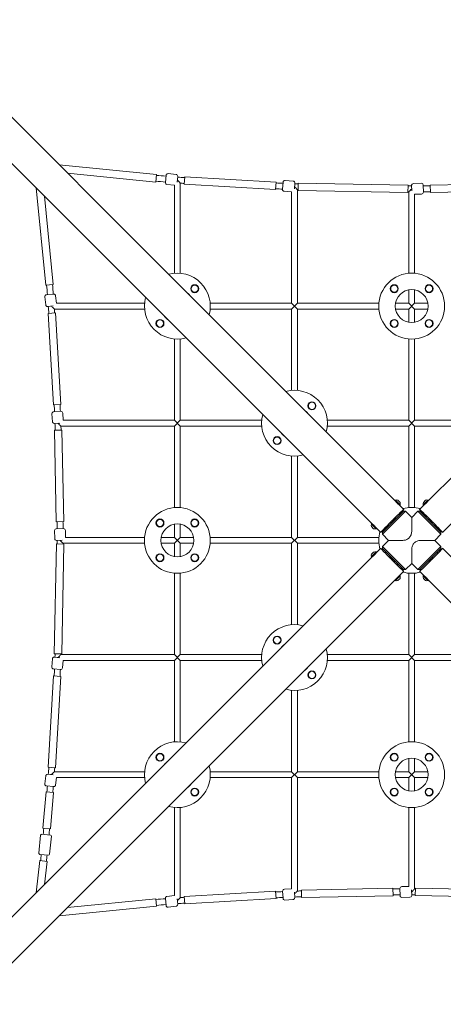
# Model space of a CAD drawing. Units: millimetres. Extents: x -2647 to 4626, y -3777 to 4147.
# Drawn here: x -1071 to 86, y -1267 to 1422 of the extents above; entities that cross this region are included whole.
import ezdxf

# ---------------------------------------------------------------- set-up
doc = ezdxf.new("R2010")
doc.units = ezdxf.units.MM
doc.header["$MEASUREMENT"] = 0
doc.layers.add('HAGS-Dim Plan - EN1176', color=7, linetype='Continuous', lineweight=100)
doc.dimstyles.new('HAGS - Dim Plan', dxfattribs={"dimtxt": 300, "dimasz": 200, "dimexe": 0.18, "dimexo": 0.0625, "dimgap": 150, "dimtad": 0, "dimlfac": 0.001, "dimrnd": 0.01, "dimzin": 1, "dimdsep": 46, "dimtxsty": 'Standard', "dimblk": 'HAGS - Dim Plan arrow', "dimcen": 0.1, "dimse1": 1, "dimse2": 1, "dimclrd": 1, "dimadec": 0, "dimazin": 0, "dimtfac": 1, "dimtofl": 0, "dimtmove": 0, "dimatfit": 3, "dimfxl": 1, "dimtolj": 1, "dimtzin": 0, "dimarcsym": 0})

# ---------------------------------------------------------------- blocks, each defined once
blk = doc.blocks.new('HAGS - Dim Plan arrow')
at = {"color": 1, "lineweight": 0}
blk.add_lwpolyline([(0, 0, 0, 0.35, 0), (-1, 0, 0.015, 0.015, 0)], format="xyseb", dxfattribs=at)
blk = doc.blocks.new('*D7')
at = {"layer": 'Defpoints', "color": 0, "transparency": 16777216}
for p in [(-2647.1, 3949.8), (-2647.1, 1147.1), (2647.1, 1147.1)]:
    blk.add_point(p, dxfattribs=at)
at = {"layer": 'HAGS-Dim Plan - EN1176', "color": 1, "lineweight": -2, "transparency": 16777216}
for p, q in [((-2447.1, 3949.8), (-750, 3949.8)), ((2447.1, 3949.8), (750, 3949.8))]:
    blk.add_line(p, q, dxfattribs=at)
at = {"layer": 'HAGS-Dim Plan - EN1176', "color": 1, "lineweight": -2, "transparency": 16777216, "xscale": 200, "yscale": 200, "zscale": 200, "rotation": 180}
blk.add_blockref('HAGS - Dim Plan arrow', (-2647.1, 3949.8), dxfattribs=at)
at = {"layer": 'HAGS-Dim Plan - EN1176', "color": 1, "lineweight": -2, "transparency": 16777216, "xscale": 200, "yscale": 200, "zscale": 200}
blk.add_blockref('HAGS - Dim Plan arrow', (2647.1, 3949.8), dxfattribs=at)
at = {"layer": 'HAGS-Dim Plan - EN1176', "color": 0, "transparency": 16777216, "insert": (0, 3949.8), "char_height": 300, "attachment_point": 5}
blk.add_mtext('\\A1;5.29m', dxfattribs=at)
blk = doc.blocks.new('*D9')
at = {"layer": 'Defpoints', "color": 0, "transparency": 16777216}
for p in [(-1343.1, 3488.8), (-1343.1, 1331.8), (1343.1, 1331.8)]:
    blk.add_point(p, dxfattribs=at)
at = {"layer": 'HAGS-Dim Plan - EN1176', "color": 1, "lineweight": -2, "transparency": 16777216}
for p, q in [((-1143.1, 3488.8), (-750, 3488.8)), ((1143.1, 3488.8), (750, 3488.8))]:
    blk.add_line(p, q, dxfattribs=at)
at = {"layer": 'HAGS-Dim Plan - EN1176', "color": 1, "lineweight": -2, "transparency": 16777216, "xscale": 200, "yscale": 200, "zscale": 200, "rotation": 180}
blk.add_blockref('HAGS - Dim Plan arrow', (-1343.1, 3488.8), dxfattribs=at)
at = {"layer": 'HAGS-Dim Plan - EN1176', "color": 1, "lineweight": -2, "transparency": 16777216, "xscale": 200, "yscale": 200, "zscale": 200}
blk.add_blockref('HAGS - Dim Plan arrow', (1343.1, 3488.8), dxfattribs=at)
at = {"layer": 'HAGS-Dim Plan - EN1176', "color": 0, "transparency": 16777216, "insert": (0, 3488.8), "char_height": 300, "attachment_point": 5}
blk.add_mtext('\\A1;2.69m', dxfattribs=at)

msp = doc.modelspace()

# ---------------------------------------------------------------- linework, layer by layer
at = {"color": 0, "linetype": 'Continuous', "lineweight": 0}
for p, q in [((-694.561, 757.423), (-1204.483, 1267.345)), ((-1267.345, 1204.483), (-757.423, 694.561)), ((-696.778, 999.228), (-963.188, 1026.049)), ((-698.832, 978.831), (-940.278, 1003.139)), ((-698.832, 978.831), (-696.778, 999.228)), ((-670.887, 997.292), (-672.803, 977.886)), ((-643.526, 999.614), (-665.419, 1001.776)), ((-648, 970.412), (-668.319, 972.419)), ((-648, 729.644), (-648, 970.412)), ((-639.042, 994.146), (-640.55, 978.87)), ((-632, 729.644), (-632, 975.818)), ((-621.064, 972.751), (-619.863, 993.216)), ((-371.494, 958.098), (-621.064, 972.751)), ((-370.293, 978.562), (-619.863, 993.216)), ((-371.494, 958.098), (-370.293, 978.562)), ((-351.125, 978.51), (-352.673, 959.072)), ((-323.813, 981.35), (-345.743, 983.097)), ((-319.226, 975.969), (-320.444, 960.676)), ((-310.14, 955.627), (-309.752, 976.123)), ((-9.806, 970.448), (-309.752, 976.123)), ((-10.194, 949.951), (-9.806, 970.448)), ((-0.184, 969.942), (0.105, 954.62)), ((26.716, 975.452), (4.72, 975.036)), ((31.81, 970.547), (32.179, 951.051)), ((300.799, 975.8), (50.854, 970.596)), ((51.28, 950.1), (50.854, 970.596)), ((-1026.051, 963.189), (-999.235, 696.862)), ((-328, 952.09), (-348.086, 953.69)), ((-328, 648), (-328, 952.09)), ((-312, 648), (-312, 957.945)), ((-10.194, 949.951), (-310.14, 955.627)), ((-8, 729.644), (-8, 952.197)), ((27.274, 945.957), (8, 945.592)), ((8, 729.644), (8, 945.592)), ((301.226, 955.304), (51.28, 950.1)), ((-1003.14, 940.279), (-978.838, 698.915)), ((-21.606, 84.468), (-694.561, 757.423)), ((694.561, 757.423), (21.606, 84.468)), ((-978.838, 698.915), (-999.235, 696.862)), ((-997.292, 670.887), (-977.886, 672.803)), ((-757.423, 694.561), (-84.468, 21.606)), ((-8, 648), (-8, 684.283)), ((8, 648), (8, 684.283)), ((84.468, 21.606), (757.423, 694.561)), ((-1001.776, 665.419), (-999.614, 643.526)), ((-972.419, 668.319), (-970.412, 648)), ((-729.644, 648), (-970.412, 648)), ((-328, 648), (-550.356, 648)), ((-328, 648), (-312, 632)), ((-328, 632), (-312, 648)), ((-89.644, 648), (-312, 648)), ((-8, 648), (-44.283, 648)), ((-8, 648), (8, 632)), ((-8, 632), (8, 648)), ((44.283, 648), (8, 648)), ((-994.146, 639.042), (-978.87, 640.55)), ((-972.758, 621.155), (-993.223, 619.953)), ((-993.223, 619.953), (-978.566, 370.383)), ((-729.644, 632), (-975.818, 632)), ((-972.758, 621.155), (-958.102, 371.585)), ((-328, 632), (-550.356, 632)), ((-328, 409.644), (-328, 632)), ((-89.644, 632), (-312, 632)), ((-312, 409.644), (-312, 632)), ((-8, 632), (-44.283, 632)), ((-8, 595.717), (-8, 632)), ((44.283, 632), (8, 632)), ((8, 595.717), (8, 632)), ((-648, 328), (-648, 550.356)), ((-632, 328), (-632, 550.356)), ((-8, 328), (-8, 550.356)), ((8, 328), (8, 550.356)), ((-958.102, 371.585), (-978.566, 370.383)), ((-977.8, 351.395), (-958.332, 352.502)), ((-982.508, 346.119), (-981.26, 324.155)), ((-953.056, 347.794), (-951.931, 328)), ((-648, 328), (-951.931, 328)), ((-648, 328), (-632, 312)), ((-648, 312), (-632, 328)), ((-409.644, 328), (-632, 328)), ((-8, 328), (-230.356, 328)), ((-8, 328), (8, 312)), ((-8, 312), (8, 328)), ((230.356, 328), (8, 328)), ((-975.984, 319.447), (-960.676, 320.317)), ((-955.304, 301.226), (-975.8, 300.799)), ((-975.8, 300.799), (-970.596, 50.854)), ((-648, 312), (-957.945, 312)), ((-955.304, 301.226), (-950.1, 51.28)), ((-648, 89.644), (-648, 312)), ((-409.644, 312), (-632, 312)), ((-632, 89.644), (-632, 312)), ((-8, 312), (-230.356, 312)), ((-8, 89.644), (-8, 312)), ((230.356, 312), (8, 312)), ((8, 89.644), (8, 312)), ((-328, 8), (-328, 230.356)), ((-312, 8), (-312, 230.356)), ((-45.997, 110.273), (-46.704, 109.566)), ((-31.148, 95.424), (-45.997, 110.273)), ((-44.23, 109.92), (-44.937, 109.213)), ((-44.23, 109.92), (-31.502, 97.192)), ((-37.512, 109.566), (-31.855, 103.909)), ((45.997, 110.273), (31.148, 95.424)), ((31.502, 97.192), (44.23, 109.92)), ((31.855, 103.909), (37.512, 109.566)), ((44.23, 109.92), (44.937, 109.213)), ((45.997, 110.273), (46.704, 109.566)), ((-42.815, 105.677), (-43.019, 105.473)), ((-35.744, 98.606), (-35.924, 98.426)), ((-31.502, 97.192), (-32.209, 96.485)), ((-31.148, 95.424), (-31.855, 94.717)), ((-24.688, 81.61), (-22.451, 79.373)), ((22.451, 79.373), (24.688, 81.61)), ((31.148, 95.424), (31.855, 94.717)), ((31.502, 97.192), (32.209, 96.485)), ((35.744, 98.606), (35.924, 98.426)), ((42.815, 105.677), (43.019, 105.473)), ((-79.55, 16.617), (-16.617, 79.55)), ((-79.373, 22.451), (-22.451, 79.373)), ((-22.451, 79.373), (-16.617, 79.55)), ((-16.617, 79.55), (0, 62.933)), ((0, 62.933), (16.617, 79.55)), ((0, 24.142), (0, 62.933)), ((79.55, 16.617), (16.617, 79.55)), ((22.451, 79.373), (16.617, 79.55)), ((79.373, 22.451), (22.451, 79.373)), ((-950.1, 51.28), (-970.596, 50.854)), ((-970.547, 31.81), (-951.051, 32.179)), ((-945.957, 27.274), (-945.592, 8)), ((-648, 8), (-648, 44.283)), ((-632, 8), (-632, 44.283)), ((-110.273, 45.997), (-109.566, 46.704)), ((-110.273, 45.997), (-95.424, 31.148)), ((-109.92, 44.23), (-109.213, 44.937)), ((-97.192, 31.502), (-109.92, 44.23)), ((-103.909, 31.855), (-109.566, 37.512)), ((-105.677, 42.815), (-105.473, 43.019)), ((-98.606, 35.744), (-98.426, 35.924)), ((-97.192, 31.502), (-96.485, 32.209)), ((-95.424, 31.148), (-94.717, 31.855)), ((-975.452, 26.716), (-975.036, 4.72)), ((-969.942, -0.184), (-954.62, 0.105)), ((-729.644, 8), (-945.592, 8)), ((-648, 8), (-684.283, 8)), ((-648, 8), (-632, -8)), ((-648, -8), (-632, 8)), ((-595.717, 8), (-632, 8)), ((-328, 8), (-550.356, 8)), ((-328, 8), (-312, -8)), ((-328, -8), (-312, 8)), ((-89.644, 8), (-312, 8)), ((-81.61, 24.688), (-79.373, 22.451)), ((-79.373, 22.451), (-79.55, 16.617)), ((-79.55, 16.617), (-62.933, 0)), ((62.933, 0), (79.55, 16.617)), ((79.373, 22.451), (81.61, 24.688)), ((79.373, 22.451), (79.55, 16.617)), ((-970.448, -9.806), (-976.123, -309.752)), ((-949.951, -10.194), (-970.448, -9.806)), ((-949.951, -10.194), (-955.627, -310.14)), ((-729.644, -8), (-952.197, -8)), ((-84.468, -21.606), (-757.423, -694.561)), ((-648, -8), (-684.283, -8)), ((-648, -44.283), (-648, -8)), ((-595.717, -8), (-632, -8)), ((-632, -44.283), (-632, -8)), ((-328, -8), (-550.356, -8)), ((-328, -230.356), (-328, -8)), ((-89.644, -8), (-312, -8)), ((-312, -230.356), (-312, -8)), ((-81.61, -24.688), (-79.373, -22.451)), ((-79.55, -16.617), (-62.933, 0)), ((-16.617, -79.55), (-79.55, -16.617)), ((-79.373, -22.451), (-79.55, -16.617)), ((-22.451, -79.373), (-79.373, -22.451)), ((-62.933, 0), (-24.142, 0)), ((0, -24.142), (0, -62.933)), ((79.55, -16.617), (16.617, -79.55)), ((79.373, -22.451), (22.451, -79.373)), ((62.933, 0), (24.142, 0)), ((79.55, -16.617), (62.933, 0)), ((79.373, -22.451), (79.55, -16.617)), ((81.61, -24.688), (79.373, -22.451)), ((757.423, -694.561), (84.468, -21.606)), ((-95.424, -31.148), (-110.273, -45.997)), ((-110.273, -45.997), (-109.566, -46.704)), ((-109.92, -44.23), (-97.192, -31.502)), ((-109.92, -44.23), (-109.213, -44.937)), ((-109.566, -37.512), (-103.909, -31.855)), ((-105.677, -42.815), (-105.473, -43.019)), ((-98.606, -35.744), (-98.426, -35.924)), ((-97.192, -31.502), (-96.485, -32.209)), ((-95.424, -31.148), (-94.717, -31.855)), ((-24.688, -81.61), (-22.451, -79.373)), ((-22.451, -79.373), (-16.617, -79.55)), ((-16.617, -79.55), (0, -62.933)), ((16.617, -79.55), (0, -62.933)), ((22.451, -79.373), (16.617, -79.55)), ((24.688, -81.61), (22.451, -79.373)), ((-694.561, -757.423), (-21.606, -84.468)), ((-648, -312), (-648, -89.644)), ((-632, -312), (-632, -89.644)), ((-45.997, -110.273), (-31.148, -95.424)), ((-31.502, -97.192), (-44.23, -109.92)), ((-42.815, -105.677), (-43.019, -105.473)), ((-31.855, -103.909), (-37.512, -109.566)), ((-35.744, -98.606), (-35.924, -98.426)), ((-31.502, -97.192), (-32.209, -96.485)), ((-31.148, -95.424), (-31.855, -94.717)), ((-8, -312), (-8, -89.644)), ((8, -312), (8, -89.644)), ((21.606, -84.468), (694.561, -757.423)), ((31.148, -95.424), (31.855, -94.717)), ((31.148, -95.424), (45.997, -110.273)), ((31.502, -97.192), (32.209, -96.485)), ((44.23, -109.92), (31.502, -97.192)), ((37.512, -109.566), (31.855, -103.909)), ((35.744, -98.606), (35.924, -98.426)), ((42.815, -105.677), (43.019, -105.473)), ((-45.997, -110.273), (-46.704, -109.566)), ((-44.23, -109.92), (-44.937, -109.213)), ((44.23, -109.92), (44.937, -109.213)), ((45.997, -110.273), (46.704, -109.566)), ((-955.627, -310.14), (-976.123, -309.752)), ((-975.969, -319.226), (-960.676, -320.444)), ((-648, -312), (-957.945, -312)), ((-648, -312), (-632, -328)), ((-648, -328), (-632, -312)), ((-409.644, -312), (-632, -312)), ((-8, -312), (-230.356, -312)), ((-8, -312), (8, -328)), ((-8, -328), (8, -312)), ((230.356, -312), (8, -312)), ((-981.35, -323.813), (-983.097, -345.743)), ((-952.09, -328), (-953.69, -348.086)), ((-648, -328), (-952.09, -328)), ((-648, -550.356), (-648, -328)), ((-409.644, -328), (-632, -328)), ((-632, -550.356), (-632, -328)), ((-8, -328), (-230.356, -328)), ((-8, -550.356), (-8, -328)), ((8, -550.356), (8, -328)), ((230.356, -328), (8, -328)), ((-978.562, -370.293), (-993.216, -619.863)), ((-958.098, -371.494), (-978.562, -370.293)), ((-978.51, -351.125), (-959.072, -352.673)), ((-958.098, -371.494), (-972.751, -621.064)), ((-328, -632), (-328, -409.644)), ((-312, -632), (-312, -409.644)), ((-8, -632), (-8, -595.717)), ((8, -632), (8, -595.717)), ((-999.614, -643.526), (-1001.776, -665.419)), ((-994.146, -639.042), (-978.87, -640.55)), ((-972.751, -621.064), (-993.216, -619.863)), ((-729.644, -632), (-975.818, -632)), ((-328, -632), (-550.356, -632)), ((-328, -632), (-312, -648)), ((-328, -648), (-312, -632)), ((-89.644, -632), (-312, -632)), ((-8, -632), (-44.283, -632)), ((-8, -632), (8, -648)), ((-8, -648), (8, -632)), ((44.283, -632), (8, -632)), ((-997.292, -670.887), (-977.886, -672.803)), ((-970.412, -648), (-972.419, -668.319)), ((-729.644, -648), (-970.412, -648)), ((-328, -648), (-550.356, -648)), ((-328, -951.931), (-328, -648)), ((-89.644, -648), (-312, -648)), ((-312, -957.945), (-312, -648)), ((-8, -648), (-44.283, -648)), ((-8, -684.283), (-8, -648)), ((8, -684.283), (8, -648)), ((44.283, -648), (8, -648)), ((-757.423, -694.561), (-1267.345, -1204.483)), ((-1007.143, -786.558), (-998.421, -686.939)), ((-998.421, -686.939), (-977.999, -688.727)), ((-986.721, -788.346), (-977.999, -688.727)), ((-648, -970.412), (-648, -729.644)), ((-632, -975.818), (-632, -729.644)), ((-8, -945.592), (-8, -729.644)), ((8, -952.197), (8, -729.644)), ((-1204.483, -1267.345), (-694.561, -757.423)), ((-1013.444, -805.265), (-1018.309, -854.525)), ((-1010.163, -802.574), (-986.777, -804.884)), ((-1007.143, -786.558), (-986.721, -788.346)), ((-984.087, -808.165), (-988.952, -857.425)), ((-1015.619, -857.806), (-992.233, -860.116)), ((-1025.717, -962.855), (-1015.856, -874.731)), ((-1015.856, -874.731), (-995.483, -877.011)), ((-1002.49, -939.628), (-995.483, -877.011)), ((-621.155, -972.758), (-371.585, -958.102)), ((-371.585, -958.102), (-370.383, -978.566)), ((-351.395, -977.8), (-352.502, -958.332)), ((-347.794, -953.056), (-328, -951.931)), ((-319.447, -975.984), (-320.317, -960.676)), ((-301.226, -955.304), (-51.28, -950.1)), ((-301.226, -955.304), (-300.799, -975.8)), ((-51.28, -950.1), (-50.854, -970.596)), ((-31.81, -970.547), (-32.179, -951.051)), ((-27.274, -945.957), (-8, -945.592)), ((0.184, -969.942), (-0.105, -954.62)), ((10.194, -949.951), (9.806, -970.448)), ((10.194, -949.951), (310.14, -955.627)), ((-940.279, -1003.14), (-698.915, -978.838)), ((-698.915, -978.838), (-696.862, -999.235)), ((-670.887, -997.292), (-672.803, -977.886)), ((-668.319, -972.419), (-648, -970.412)), ((-639.042, -994.146), (-640.55, -978.87)), ((-621.155, -972.758), (-619.953, -993.223)), ((-619.953, -993.223), (-370.383, -978.566)), ((-346.119, -982.508), (-324.155, -981.26)), ((-300.799, -975.8), (-50.854, -970.596)), ((-26.716, -975.452), (-4.72, -975.036)), ((9.806, -970.448), (309.752, -976.123)), ((-963.189, -1026.051), (-696.862, -999.235)), ((-665.419, -1001.776), (-643.526, -999.614))]:
    msp.add_line(p, q, dxfattribs=at)
for centre, radius in [((0, 640), 90), ((-592.5, 687.5), 11), ((-592.5, 687.5), 10.25), ((-592.5, 687.5), 10), ((-592.5, 687.5), 9.75), ((-47.5, 687.5), 11), ((-47.5, 687.5), 10.25), ((-47.5, 687.5), 10), ((-47.5, 687.5), 9.75), ((0, 640), 45), ((47.5, 687.5), 11), ((47.5, 687.5), 10.25), ((47.5, 687.5), 10), ((47.5, 687.5), 9.75), ((-687.5, 592.5), 11), ((-687.5, 592.5), 10.25), ((-687.5, 592.5), 10), ((-687.5, 592.5), 9.75), ((-47.5, 592.5), 11), ((-47.5, 592.5), 10.25), ((-47.5, 592.5), 10), ((-47.5, 592.5), 9.75), ((47.5, 592.5), 11), ((47.5, 592.5), 10.25), ((47.5, 592.5), 10), ((47.5, 592.5), 9.75), ((-272.5, 367.5), 11), ((-272.5, 367.5), 10.25), ((-272.5, 367.5), 10), ((-272.5, 367.5), 9.75), ((-367.5, 272.5), 11), ((-367.5, 272.5), 10.25), ((-367.5, 272.5), 10), ((-367.5, 272.5), 9.75), ((-640, 0), 90), ((-687.5, 47.5), 11), ((-687.5, 47.5), 10.25), ((-687.5, 47.5), 10), ((-687.5, 47.5), 9.75), ((-592.5, 47.5), 11), ((-592.5, 47.5), 10.25), ((-592.5, 47.5), 10), ((-592.5, 47.5), 9.75), ((-640, 0), 45), ((-687.5, -47.5), 11), ((-687.5, -47.5), 10.25), ((-687.5, -47.5), 10), ((-687.5, -47.5), 9.75), ((-592.5, -47.5), 11), ((-592.5, -47.5), 10.25), ((-592.5, -47.5), 10), ((-592.5, -47.5), 9.75), ((-367.5, -272.5), 11), ((-367.5, -272.5), 10.25), ((-367.5, -272.5), 10), ((-367.5, -272.5), 9.75), ((-272.5, -367.5), 11), ((-272.5, -367.5), 10.25), ((-272.5, -367.5), 10), ((-272.5, -367.5), 9.75), ((0, -640), 90), ((-687.5, -592.5), 11), ((-687.5, -592.5), 10.25), ((-687.5, -592.5), 10), ((-687.5, -592.5), 9.75), ((-47.5, -592.5), 11), ((-47.5, -592.5), 10.25), ((-47.5, -592.5), 10), ((-47.5, -592.5), 9.75), ((47.5, -592.5), 11), ((47.5, -592.5), 10.25), ((47.5, -592.5), 10), ((47.5, -592.5), 9.75), ((0, -640), 45), ((-592.5, -687.5), 11), ((-592.5, -687.5), 10.25), ((-592.5, -687.5), 10), ((-592.5, -687.5), 9.75), ((-47.5, -687.5), 11), ((-47.5, -687.5), 10.25), ((-47.5, -687.5), 10), ((-47.5, -687.5), 9.75), ((47.5, -687.5), 11), ((47.5, -687.5), 10.25), ((47.5, -687.5), 10), ((47.5, -687.5), 9.75)]:
    msp.add_circle(centre, radius, dxfattribs=at)
for centre, radius, start, end in [((0, 9417.643), 8449.449, 265.2682364, 265.444304), ((-665.911, 996.8), 5, 84.359097, 174.359097), ((-644.017, 994.638), 5, 354.359097, 84.359097), ((0, 9417.643), 8465.449, 265.2663136, 265.4422526), ((-667.828, 977.395), 5, 174.359097, 264.359097), ((0, 9417.643), 8449.449, 265.6613434, 265.7920304), ((0, 9417.643), 8465.449, 265.7185195, 265.7936327), ((0, 9417.643), 8449.449, 267.4873442, 267.6167092), ((-346.14, 978.113), 5, 85.444847, 175.444847), ((-324.21, 976.366), 5, 355.444847, 85.444847), ((0, 9417.643), 8449.449, 267.8338736, 267.8988071), ((4.815, 970.036), 5, 91.084194, 181.084194), ((26.811, 970.453), 5, 1.084194, 91.084194), ((0, 9417.643), 8449.449, 270.2159973, 270.3451583), ((0, 9417.643), 8465.449, 267.485742, 267.6126024), ((-347.689, 958.675), 5, 175.444847, 265.444847), ((0, 9417.643), 8465.449, 267.8878459, 267.9007299), ((0, 9417.643), 8465.449, 269.9312936, 269.9458545), ((0, 9417.643), 8449.449, 269.9332163, 269.9989734), ((27.18, 950.956), 5, 271.084194, 1.084194), ((0, 9417.643), 8465.449, 270.2176383, 270.3467605), ((-640, 640), 90, 344.596509, 105.403491), ((-9417.643, 0), 8449.449, 4.555696, 4.7323311), ((-9417.643, 0), 8465.449, 4.5577474, 4.7342539), ((-977.395, 667.828), 5, 5.640903, 95.640903), ((-640, 640), 45, 36.032817, 53.967183), ((-996.8, 665.911), 5, 95.640903, 185.640903), ((-640, 640), 90, 164.596509, 285.403465), ((-994.638, 644.017), 5, 185.640903, 275.640903), ((-9417.643, 0), 8449.449, 4.2085858, 4.3386566), ((-9417.643, 0), 8465.449, 4.2069836, 4.2814805), ((-640, 640), 45, 216.032817, 233.967183), ((-320, 320), 90, 344.596509, 105.403491), ((-977.516, 346.403), 5, 93.254138, 183.254138), ((-9417.643, 0), 8449.449, 2.3843834, 2.5132721), ((-9417.643, 0), 8465.449, 2.3860274, 2.5148743), ((-958.048, 347.51), 5, 3.254138, 93.254138), ((-320, 320), 45, 36.032817, 53.967183), ((-976.268, 324.438), 5, 183.254138, 273.254138), ((-320, 320), 90, 164.596509, 285.403465), ((-9417.643, 0), 8449.449, 2.0404721, 2.1673594), ((-9417.643, 0), 8465.449, 2.0388699, 2.1121541), ((-320, 320), 45, 216.032817, 233.967183), ((-41.366, 100.339), 10, 67.333133, 106.641292), ((41.366, 100.339), 10, 73.358708, 112.666867), ((-41.083, 100.056), 10, 343.358708, 22.666867), ((0, 0), 90, 74.596509, 105.403491), ((41.083, 100.056), 10, 157.333133, 196.641292), ((-970.453, 26.811), 5, 91.084194, 181.084194), ((-9417.643, 0), 8449.449, 0.2159973, 0.3451583), ((-9417.643, 0), 8465.449, 0.2176383, 0.3467605), ((-950.956, 27.18), 5, 1.084194, 91.084194), ((-100.339, 41.366), 10, 163.358708, 202.666867), ((-100.056, 41.083), 10, 247.333133, 286.641292), ((-970.036, 4.815), 5, 181.084194, 271.084194), ((0, 0), 90, 164.596509, 195.403484), ((-9417.643, 0), 8449.449, 359.9332163, 359.9989734), ((-9417.643, 0), 8465.449, 359.9312936, 359.9458545), ((-100.339, -41.366), 10, 157.333133, 196.641292), ((-100.056, -41.083), 10, 73.358708, 112.666867), ((-41.083, -100.056), 10, 337.333133, 16.641292), ((0, 0), 90, 254.596509, 285.403491), ((41.083, -100.056), 10, 163.358708, 202.666867), ((-41.366, -100.339), 10, 253.358708, 292.666867), ((41.366, -100.339), 10, 247.333133, 286.641292), ((-320, -320), 90, 74.596509, 195.403484), ((-320, -320), 45, 126.032817, 143.967183), ((-976.366, -324.21), 5, 85.444847, 175.444847), ((-9417.643, 0), 8449.449, 357.8338736, 357.8988071), ((-9417.643, 0), 8465.449, 357.8878459, 357.9007299), ((-320, -320), 90, 254.596509, 15.403491), ((-978.113, -346.14), 5, 175.444847, 265.444847), ((-958.675, -347.689), 5, 265.444847, 355.444847), ((-320, -320), 45, 306.032817, 323.967183), ((-9417.643, 0), 8449.449, 357.4873442, 357.6167092), ((-9417.643, 0), 8465.449, 357.485742, 357.6126024), ((-640, -640), 90, 74.596509, 195.403491), ((-640, -640), 45, 126.032817, 143.967183), ((-640, -640), 90, 254.596509, 15.403491), ((-994.638, -644.017), 5, 84.359097, 174.359097), ((-9417.643, 0), 8449.449, 355.6613434, 355.7920304), ((-9417.643, 0), 8465.449, 355.7185195, 355.7936327), ((-996.8, -665.911), 5, 174.359097, 264.359097), ((-9417.643, 0), 8449.449, 355.3353796, 355.444304), ((-977.395, -667.828), 5, 264.359097, 354.359097), ((-640, -640), 45, 306.032817, 323.967183), ((-9417.643, 0), 8465.449, 355.3347388, 355.4422526), ((-1010.458, -805.56), 3, 84.358836, 174.358836), ((-9417.643, 0), 8449.449, 354.5470091, 354.6572749), ((-9417.643, 0), 8465.449, 354.5466535, 354.6579157), ((-987.072, -807.87), 3, 354.358836, 84.358836), ((-1015.324, -854.82), 3, 174.358836, 264.358836), ((-9417.643, 0), 8449.449, 354.0560894, 354.1706625), ((-9417.643, 0), 8465.449, 354.0552563, 354.1710182), ((-991.938, -857.13), 3, 264.358836, 354.358836), ((0, -9417.643), 8465.449, 92.3860274, 92.5148743), ((-347.51, -958.048), 5, 93.254138, 183.254138), ((0, -9417.643), 8465.449, 92.0388699, 92.1121541), ((0, -9417.643), 8465.449, 90.2176383, 90.3467605), ((0, -9417.643), 8449.449, 90.2159973, 90.3451583), ((-27.18, -950.956), 5, 91.084194, 181.084194), ((0, -9417.643), 8449.449, 89.9332163, 89.9989734), ((0, -9417.643), 8465.449, 89.9312936, 89.9458545), ((0, -9417.643), 8465.449, 94.5577474, 94.7342539), ((0, -9417.643), 8449.449, 94.555696, 94.7323311), ((-667.828, -977.395), 5, 95.640903, 185.640903), ((-644.017, -994.638), 5, 275.640903, 5.640903), ((0, -9417.643), 8449.449, 94.2085858, 94.3386566), ((0, -9417.643), 8465.449, 94.2069836, 94.2814805), ((0, -9417.643), 8449.449, 92.3843834, 92.5132721), ((-346.403, -977.516), 5, 183.254138, 273.254138), ((-324.438, -976.268), 5, 273.254138, 3.254138), ((0, -9417.643), 8449.449, 92.0404721, 92.1673594), ((-26.811, -970.453), 5, 181.084194, 271.084194), ((-4.815, -970.036), 5, 271.084194, 1.084194), ((-665.911, -996.8), 5, 185.640903, 275.640903)]:
    msp.add_arc(centre, radius, start, end, dxfattribs=at)
for centre, major_axis, start_param, end_param in [((-53.037, 53.037), (29.31, 29.31), -0.24121078, 3.14159265), ((-53.037, 53.037), (31.431, 31.431), -0.43821197, 1.57079633), ((53.037, 53.037), (-31.431, 31.431), -1.57079633, 0.43821197), ((53.037, 53.037), (-29.31, 29.31), 0, 0.24121078), ((53.037, 53.037), (29.31, -29.31), -0.24121078, 3.14159265), ((-53.037, 53.037), (-31.431, -31.431), -1.57079633, 0.43821197), ((53.037, 53.037), (31.431, -31.431), -0.43821197, 1.57079633), ((-53.037, 53.037), (-29.31, -29.31), 0, 0.24121078), ((-53.037, -53.037), (-31.431, 31.431), -0.43821197, 1.57079633), ((-53.037, -53.037), (-29.31, 29.31), -0.24121078, 3.14159265), ((53.037, -53.037), (-29.31, -29.31), -0.24121078, 3.14159265), ((53.037, -53.037), (31.431, 31.431), -1.57079633, 0.43821197), ((53.037, -53.037), (29.31, 29.31), 0, 0.24121078), ((-53.037, -53.037), (31.431, -31.431), -1.57079633, 0.43821197), ((53.037, -53.037), (-31.431, -31.431), -0.43821197, 1.57079633), ((-53.037, -53.037), (29.31, -29.31), 0, 0.24121078)]:
    msp.add_ellipse(centre, major_axis=major_axis, ratio=0.01597656, start_param=start_param, end_param=end_param, dxfattribs=at)
for points, knots in [([(-640, 984.444), (-639.996, 984.439), (-639.992, 984.435), (-638.515, 982.842), (-637.073, 981.287), (-634.862, 978.903), (-634.041, 978.018), (-632.947, 976.839), (-632.563, 976.425), (-632.112, 975.938), (-632.002, 975.821), (-632, 975.818), (-632, 975.818), (-632, 975.818)], [1.57101047, 1.57101047, 1.57101047, 1.57101047, 1.57250246, 1.57250246, 2.09335237, 2.09335237, 2.48961097, 2.48961097, 2.77669671, 2.77669671, 3.00563249, 3.00563249, 3.00817994, 3.00817994, 3.00817994, 3.00817994]), ([(-320, 966.25), (-319.996, 966.245), (-319.992, 966.241), (-318.538, 964.732), (-317.118, 963.256), (-314.914, 960.969), (-314.085, 960.108), (-312.97, 958.951), (-312.577, 958.544), (-312.113, 958.062), (-312.001, 957.946), (-312, 957.945), (-312, 957.945), (-312, 957.945)], [1.55123892, 1.55123892, 1.55123892, 1.55123892, 1.55271978, 1.55271978, 2.06161682, 2.06161682, 2.45556817, 2.45556817, 2.74494843, 2.74494843, 2.9778569, 2.9778569, 2.97912874, 2.97912874, 2.97912874, 2.97912874]), ([(-8, 952.197), (-8, 952.197), (-7.885, 952.312), (-7.409, 952.788), (-7.007, 953.189), (-5.873, 954.322), (-5.039, 955.156), (-2.84, 957.354), (-1.44, 958.754), (-0.008, 960.185), (-0.004, 960.189), (0, 960.194)], [-1.72874748, -1.72874748, -1.72874748, -1.72874748, -1.43946401, -1.43946401, -1.08327893, -1.08327893, -0.60539955, -0.60539955, 0, 0, 0.00178885, 0.00178885, 0.00178885, 0.00178885]), ([(-975.818, 632), (-975.818, 632), (-975.92, 632.095), (-976.334, 632.479), (-976.67, 632.791), (-977.632, 633.683), (-978.316, 634.318), (-979.839, 635.731), (-980.701, 636.53), (-982.508, 638.205), (-983.473, 639.1), (-984.435, 639.992), (-984.439, 639.996), (-984.444, 640)], [-1.57101047, -1.57101047, -1.57101047, -1.57101047, -1.35519094, -1.35519094, -1.103822, -1.103822, -0.76097227, -0.76097227, -0.39156926, -0.39156926, 0, 0, 0.00186064, 0.00186064, 0.00186064, 0.00186064]), ([(-957.945, 312), (-957.945, 312), (-958.049, 312.1), (-958.467, 312.503), (-958.803, 312.827), (-959.76, 313.749), (-960.436, 314.401), (-961.911, 315.821), (-962.725, 316.605), (-964.429, 318.247), (-965.336, 319.12), (-966.241, 319.992), (-966.245, 319.996), (-966.25, 320)], [-1.55123891, -1.55123891, -1.55123891, -1.55123891, -1.32992114, -1.32992114, -1.07466383, -1.07466383, -0.73043748, -0.73043748, -0.37497664, -0.37497664, 0, 0, 0.00182368, 0.00182368, 0.00182368, 0.00182368]), ([(-34.332, 97.194), (-34.34, 97.202), (-34.374, 97.228), (-34.563, 97.374), (-34.815, 97.562), (-35.497, 98.087), (-35.909, 98.409), (-36.797, 99.134), (-37.255, 99.52), (-38.12, 100.281), (-38.515, 100.641), (-39.065, 101.16), (-39.218, 101.306), (-39.469, 101.55), (-39.567, 101.646), (-39.694, 101.772), (-39.725, 101.802), (-39.774, 101.851), (-39.793, 101.87), (-39.829, 101.907), (-39.847, 101.924), (-39.886, 101.964), (-39.909, 101.986), (-39.968, 102.046), (-40.004, 102.083), (-40.236, 102.317), (-40.428, 102.516), (-41.147, 103.274), (-41.642, 103.825), (-42.53, 104.863), (-42.918, 105.34), (-43.601, 106.214), (-43.87, 106.579), (-44.202, 107.04), (-44.261, 107.131), (-44.171, 107.022), (-44.033, 106.839), (-43.603, 106.275), (-43.331, 105.92), (-42.994, 105.498)], [1.10263711, 1.10263711, 1.10263711, 1.10263711, 1.21866246, 1.21866246, 1.47185081, 1.47185081, 1.70663444, 1.70663444, 1.91439731, 1.91439731, 2.07996068, 2.07996068, 2.14383733, 2.14383733, 2.18500282, 2.18500282, 2.19778321, 2.19778321, 2.20581743, 2.20581743, 2.21322982, 2.21322982, 2.22275456, 2.22275456, 2.23837299, 2.23837299, 2.32190858, 2.32190858, 2.55784114, 2.55784114, 2.79658972, 2.79658972, 3.07135047, 3.07135047, 3.34617265, 3.34617265, 3.6042795, 3.6042795, 3.83509146, 3.83509146, 3.83509146, 3.83509146]), ([(42.994, 105.498), (43.008, 105.516), (43.022, 105.534), (43.431, 106.047), (43.733, 106.445), (44.138, 106.978), (44.237, 107.107), (44.223, 107.072), (44.122, 106.926), (43.749, 106.415), (43.49, 106.069), (42.858, 105.267), (42.502, 104.83), (41.759, 103.961), (41.389, 103.545), (40.723, 102.824), (40.44, 102.527), (40.085, 102.165), (40.02, 102.099), (39.929, 102.007), (39.904, 101.981), (39.86, 101.937), (39.842, 101.919), (39.824, 101.901), (39.81, 101.887), (39.795, 101.873), (39.758, 101.836), (39.735, 101.813), (39.674, 101.752), (39.635, 101.714), (39.373, 101.455), (39.148, 101.238), (38.368, 100.502), (37.819, 100.01), (37.174, 99.456), (37.05, 99.35), (36.364, 98.774), (35.858, 98.37), (35.009, 97.709), (34.686, 97.466), (34.4, 97.249), (34.343, 97.204), (34.332, 97.194)], [-1.62715425, -1.62715425, -1.62715425, -1.62715425, -1.61747815, -1.61747815, -1.34259129, -1.34259129, -1.06826995, -1.06826995, -0.81050766, -0.81050766, -0.56942799, -0.56942799, -0.35236858, -0.35236858, -0.17147814, -0.17147814, -0.04642782, -0.04642782, -0.01860626, -0.01860626, -0.00764154, -0.00764154, 0, 0, 0, 0.00603756, 0.00603756, 0.0157575, 0.0157575, 0.03203183, 0.03203183, 0.12619445, 0.12619445, 0.357274, 0.357274, 0.41341022, 0.41341022, 0.67395194, 0.67395194, 0.94987149, 0.94987149, 1.10550047, 1.10550047, 1.10550047, 1.10550047]), ([(-105.498, 42.994), (-105.516, 43.008), (-105.534, 43.022), (-106.047, 43.431), (-106.445, 43.733), (-106.978, 44.138), (-107.107, 44.237), (-107.072, 44.223), (-106.926, 44.122), (-106.415, 43.749), (-106.069, 43.49), (-105.267, 42.858), (-104.83, 42.502), (-103.961, 41.759), (-103.545, 41.389), (-102.824, 40.723), (-102.527, 40.44), (-102.165, 40.085), (-102.099, 40.02), (-102.007, 39.929), (-101.981, 39.904), (-101.937, 39.86), (-101.919, 39.842), (-101.901, 39.824), (-101.887, 39.81), (-101.873, 39.795), (-101.836, 39.758), (-101.813, 39.735), (-101.752, 39.674), (-101.714, 39.635), (-101.455, 39.373), (-101.238, 39.148), (-100.502, 38.368), (-100.01, 37.819), (-99.456, 37.174), (-99.35, 37.05), (-98.774, 36.364), (-98.37, 35.858), (-97.709, 35.009), (-97.466, 34.686), (-97.249, 34.4), (-97.204, 34.343), (-97.194, 34.332)], [-1.62715425, -1.62715425, -1.62715425, -1.62715425, -1.61747815, -1.61747815, -1.34259129, -1.34259129, -1.06826995, -1.06826995, -0.81050766, -0.81050766, -0.56942799, -0.56942799, -0.35236858, -0.35236858, -0.17147814, -0.17147814, -0.04642782, -0.04642782, -0.01860626, -0.01860626, -0.00764154, -0.00764154, 0, 0, 0, 0.00603756, 0.00603756, 0.0157575, 0.0157575, 0.03203183, 0.03203183, 0.12619445, 0.12619445, 0.357274, 0.357274, 0.41341022, 0.41341022, 0.67395194, 0.67395194, 0.94987149, 0.94987149, 1.10550047, 1.10550047, 1.10550047, 1.10550047]), ([(0, 24.142), (0, 22.655), (-0.14, 21.111), (-0.735, 18.025), (-1.191, 16.483), (-2.409, 13.507), (-3.173, 12.071), (-4.956, 9.401), (-5.975, 8.167), (-8.167, 5.975), (-9.401, 4.956), (-12.071, 3.173), (-13.507, 2.409), (-16.483, 1.191), (-18.025, 0.735), (-21.111, 0.14), (-22.655, 0), (-24.142, 0)], [-5.58779106, -5.58779106, -5.58779106, -5.58779106, -5.122761, -5.122761, -4.65773093, -4.65773093, -4.19270087, -4.19270087, -3.72767081, -3.72767081, -3.26264075, -3.26264075, -2.79761069, -2.79761069, -2.33258063, -2.33258063, -1.86755057, -1.86755057, -1.86755057, -1.86755057]), ([(-952.197, -8), (-952.197, -8), (-952.312, -7.885), (-952.788, -7.409), (-953.189, -7.007), (-954.322, -5.873), (-955.156, -5.039), (-957.354, -2.84), (-958.754, -1.44), (-960.185, -0.008), (-960.189, -0.004), (-960.194, 0)], [-1.72874747, -1.72874747, -1.72874747, -1.72874747, -1.43946401, -1.43946401, -1.08327892, -1.08327892, -0.60539954, -0.60539954, 0, 0, 0.00178885, 0.00178885, 0.00178885, 0.00178885]), ([(0, -24.142), (0, -22.655), (0.14, -21.111), (0.735, -18.025), (1.191, -16.483), (2.409, -13.507), (3.173, -12.071), (4.956, -9.401), (5.975, -8.167), (8.167, -5.975), (9.401, -4.956), (12.071, -3.173), (13.507, -2.409), (16.483, -1.191), (18.025, -0.735), (21.111, -0.14), (22.655, 0), (24.142, 0)], [-5.58779106, -5.58779106, -5.58779106, -5.58779106, -5.122761, -5.122761, -4.65773093, -4.65773093, -4.19270087, -4.19270087, -3.72767081, -3.72767081, -3.26264075, -3.26264075, -2.79761069, -2.79761069, -2.33258063, -2.33258063, -1.86755057, -1.86755057, -1.86755057, -1.86755057]), ([(-97.194, -34.332), (-97.202, -34.34), (-97.228, -34.374), (-97.374, -34.563), (-97.562, -34.815), (-98.087, -35.497), (-98.409, -35.909), (-99.134, -36.797), (-99.52, -37.255), (-100.281, -38.12), (-100.641, -38.515), (-101.16, -39.065), (-101.306, -39.218), (-101.55, -39.469), (-101.646, -39.567), (-101.772, -39.694), (-101.802, -39.725), (-101.851, -39.774), (-101.87, -39.793), (-101.907, -39.829), (-101.924, -39.847), (-101.964, -39.886), (-101.986, -39.909), (-102.046, -39.968), (-102.083, -40.004), (-102.317, -40.236), (-102.516, -40.428), (-103.274, -41.147), (-103.825, -41.642), (-104.863, -42.53), (-105.34, -42.918), (-106.214, -43.601), (-106.579, -43.87), (-107.04, -44.202), (-107.131, -44.261), (-107.022, -44.171), (-106.839, -44.033), (-106.275, -43.603), (-105.92, -43.331), (-105.498, -42.994)], [1.10263711, 1.10263711, 1.10263711, 1.10263711, 1.21866246, 1.21866246, 1.47185081, 1.47185081, 1.70663444, 1.70663444, 1.91439731, 1.91439731, 2.07996068, 2.07996068, 2.14383733, 2.14383733, 2.18500282, 2.18500282, 2.19778321, 2.19778321, 2.20581743, 2.20581743, 2.21322982, 2.21322982, 2.22275456, 2.22275456, 2.23837299, 2.23837299, 2.32190858, 2.32190858, 2.55784114, 2.55784114, 2.79658972, 2.79658972, 3.07135047, 3.07135047, 3.34617265, 3.34617265, 3.6042795, 3.6042795, 3.83509146, 3.83509146, 3.83509146, 3.83509146]), ([(-42.994, -105.498), (-43.008, -105.516), (-43.022, -105.534), (-43.431, -106.047), (-43.733, -106.445), (-44.138, -106.978), (-44.237, -107.107), (-44.223, -107.072), (-44.122, -106.926), (-43.749, -106.415), (-43.49, -106.069), (-42.858, -105.267), (-42.502, -104.83), (-41.759, -103.961), (-41.389, -103.545), (-40.723, -102.824), (-40.44, -102.527), (-40.085, -102.165), (-40.02, -102.099), (-39.929, -102.007), (-39.904, -101.981), (-39.86, -101.937), (-39.842, -101.919), (-39.824, -101.901), (-39.81, -101.887), (-39.795, -101.873), (-39.758, -101.836), (-39.735, -101.813), (-39.674, -101.752), (-39.635, -101.714), (-39.373, -101.455), (-39.148, -101.238), (-38.368, -100.502), (-37.819, -100.01), (-37.174, -99.456), (-37.05, -99.35), (-36.364, -98.774), (-35.858, -98.37), (-35.009, -97.709), (-34.686, -97.466), (-34.4, -97.249), (-34.343, -97.204), (-34.332, -97.194)], [-1.62715425, -1.62715425, -1.62715425, -1.62715425, -1.61747815, -1.61747815, -1.34259129, -1.34259129, -1.06826995, -1.06826995, -0.81050766, -0.81050766, -0.56942799, -0.56942799, -0.35236858, -0.35236858, -0.17147814, -0.17147814, -0.04642782, -0.04642782, -0.01860626, -0.01860626, -0.00764154, -0.00764154, 0, 0, 0, 0.00603756, 0.00603756, 0.0157575, 0.0157575, 0.03203183, 0.03203183, 0.12619445, 0.12619445, 0.357274, 0.357274, 0.41341022, 0.41341022, 0.67395194, 0.67395194, 0.94987149, 0.94987149, 1.10550047, 1.10550047, 1.10550047, 1.10550047]), ([(34.332, -97.194), (34.34, -97.202), (34.374, -97.228), (34.563, -97.374), (34.815, -97.562), (35.497, -98.087), (35.909, -98.409), (36.797, -99.134), (37.255, -99.52), (38.12, -100.281), (38.515, -100.641), (39.065, -101.16), (39.218, -101.306), (39.469, -101.55), (39.567, -101.646), (39.694, -101.772), (39.725, -101.802), (39.774, -101.851), (39.793, -101.87), (39.829, -101.907), (39.847, -101.924), (39.886, -101.964), (39.909, -101.986), (39.968, -102.046), (40.004, -102.083), (40.236, -102.317), (40.428, -102.516), (41.147, -103.274), (41.642, -103.825), (42.53, -104.863), (42.918, -105.34), (43.601, -106.214), (43.87, -106.579), (44.202, -107.04), (44.261, -107.131), (44.171, -107.022), (44.033, -106.839), (43.603, -106.275), (43.331, -105.92), (42.994, -105.498)], [1.10263711, 1.10263711, 1.10263711, 1.10263711, 1.21866246, 1.21866246, 1.47185081, 1.47185081, 1.70663444, 1.70663444, 1.91439731, 1.91439731, 2.07996068, 2.07996068, 2.14383733, 2.14383733, 2.18500282, 2.18500282, 2.19778321, 2.19778321, 2.20581743, 2.20581743, 2.21322982, 2.21322982, 2.22275456, 2.22275456, 2.23837299, 2.23837299, 2.32190858, 2.32190858, 2.55784114, 2.55784114, 2.79658972, 2.79658972, 3.07135047, 3.07135047, 3.34617265, 3.34617265, 3.6042795, 3.6042795, 3.83509146, 3.83509146, 3.83509146, 3.83509146]), ([(-966.25, -320), (-966.245, -319.996), (-966.241, -319.992), (-964.732, -318.538), (-963.256, -317.118), (-960.969, -314.914), (-960.108, -314.085), (-958.951, -312.97), (-958.544, -312.577), (-958.062, -312.113), (-957.946, -312.001), (-957.945, -312), (-957.945, -312), (-957.945, -312)], [1.55123891, 1.55123891, 1.55123891, 1.55123891, 1.55271978, 1.55271978, 2.06161682, 2.06161682, 2.45556817, 2.45556817, 2.74494843, 2.74494843, 2.9778569, 2.9778569, 2.97912874, 2.97912874, 2.97912874, 2.97912874]), ([(-984.444, -640), (-984.439, -639.996), (-984.435, -639.992), (-982.842, -638.515), (-981.287, -637.073), (-978.903, -634.862), (-978.018, -634.041), (-976.839, -632.947), (-976.425, -632.563), (-975.938, -632.112), (-975.821, -632.002), (-975.818, -632), (-975.818, -632), (-975.818, -632)], [-3.00817994, -3.00817994, -3.00817994, -3.00817994, -3.00668796, -3.00668796, -2.48583804, -2.48583804, -2.08957945, -2.08957945, -1.8024937, -1.8024937, -1.57355793, -1.57355793, -1.57101047, -1.57101047, -1.57101047, -1.57101047]), ([(-312, -957.945), (-312, -957.945), (-312.1, -958.049), (-312.503, -958.467), (-312.827, -958.803), (-313.749, -959.76), (-314.401, -960.436), (-315.821, -961.911), (-316.605, -962.725), (-318.247, -964.429), (-319.12, -965.336), (-319.992, -966.241), (-319.996, -966.245), (-320, -966.25)], [-1.55123892, -1.55123892, -1.55123892, -1.55123892, -1.32992114, -1.32992114, -1.07466383, -1.07466383, -0.73043748, -0.73043748, -0.37497664, -0.37497664, 0, 0, 0.00182368, 0.00182368, 0.00182368, 0.00182368]), ([(8, -952.197), (8, -952.197), (7.885, -952.312), (7.409, -952.788), (7.007, -953.189), (5.873, -954.322), (5.039, -955.156), (2.84, -957.354), (1.44, -958.754), (0.008, -960.185), (0.004, -960.189), (0, -960.194)], [-1.72874749, -1.72874749, -1.72874749, -1.72874749, -1.43946402, -1.43946402, -1.08327893, -1.08327893, -0.60539955, -0.60539955, 0, 0, 0.00178885, 0.00178885, 0.00178885, 0.00178885]), ([(-632, -975.818), (-632, -975.818), (-632.095, -975.92), (-632.479, -976.334), (-632.791, -976.67), (-633.683, -977.632), (-634.318, -978.316), (-635.731, -979.839), (-636.53, -980.701), (-638.205, -982.508), (-639.1, -983.473), (-639.992, -984.435), (-639.996, -984.439), (-640, -984.444)], [-0.00186064, -0.00186064, -0.00186064, -0.00186064, 0.21395889, 0.21395889, 0.46532784, 0.46532784, 0.80817757, 0.80817757, 1.17758057, 1.17758057, 1.56914984, 1.56914984, 1.57101047, 1.57101047, 1.57101047, 1.57101047])]:
    msp.add_open_spline(points, degree=3, knots=knots, dxfattribs=at)

# ---------------------------------------------------------------- dimensions: what is measured, and where the dimension line sits
at = {"layer": 'HAGS-Dim Plan - EN1176'}
for base, p1, p2, picture, middle in [((-2647.105, 3949.795), (2647.105, 1147.105), (-2647.105, 1147.105), '*D7', (0, 3949.795)), ((-1343.114, 3488.761), (1343.114, 1331.8), (-1343.114, 1331.8), '*D9', (0, 3488.761))]:
    dim = msp.add_linear_dim(base=base, p1=p1, p2=p2, dimstyle='HAGS - Dim Plan', override={"dimpost": 'm'}, dxfattribs=at)
    dim.commit()
    dim.dimension.update_dxf_attribs({"geometry": picture, "text_midpoint": middle})

doc.saveas('drawing.dxf')
